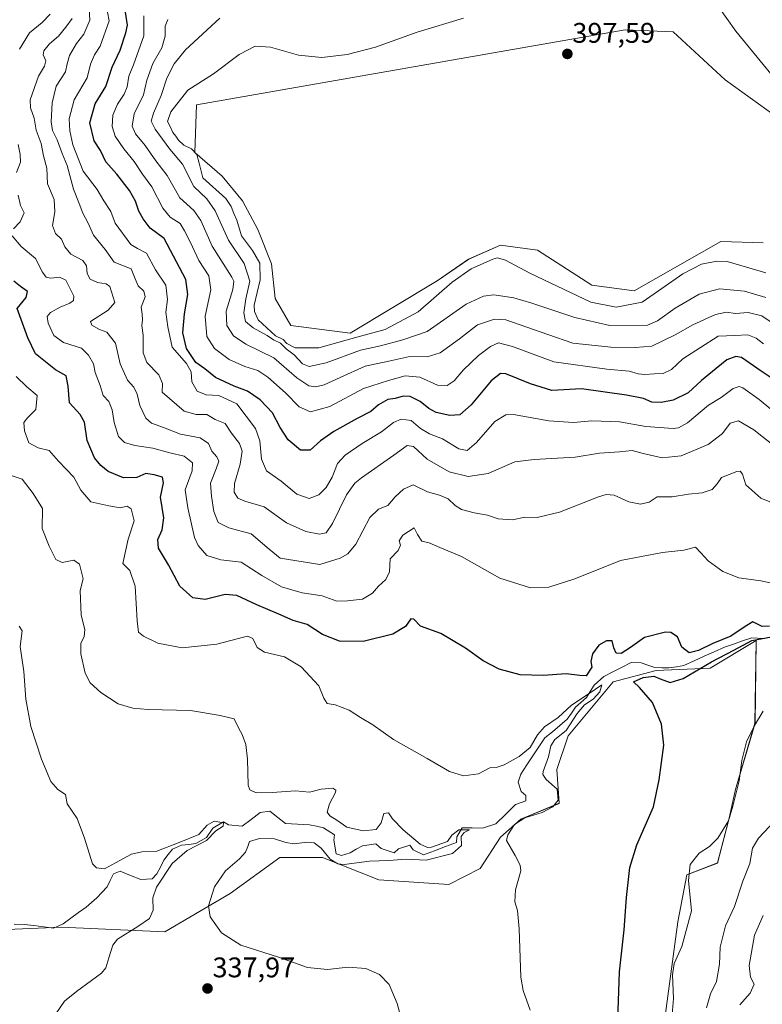
# Model space of a CAD drawing. Units: metres. Extents: x 611709 to 615184, y 4676117 to 4678485.
# Drawn here: x 613674 to 613936, y 4677376 to 4677723 of the extents above; entities that cross this region are included whole.
import ezdxf
from ezdxf.enums import TextEntityAlignment as Align

# ---------------------------------------------------------------- set-up
doc = ezdxf.new("R2010")
doc.units = ezdxf.units.M
doc.header["$MEASUREMENT"] = 0
for name, color, linetype, lineweight in [('Carátula', 7, 'Continuous', 5), ('Corriente natural lineal', 142, 'Continuous', 13), ('Cultivos herbáceos CxS', 92, 'Continuous', 0), ('Curva de nivel maestra', 36, 'Continuous', 30), ('Curva de nivel normal', 36, 'Continuous', 0), ('Punto de cota en terreno', 7, 'Continuous', 0), ('Rótulo de punto de cota en terreno', 19, 'Continuous', 0), ('Suelo desnudo CxS', 43, 'Continuous', 0)]:
    doc.layers.add(name, color=color, linetype=linetype, lineweight=lineweight)
doc.styles.add('Arial', font='txt', dxfattribs={"height": 0.2})

# ---------------------------------------------------------------- blocks, each defined once
blk = doc.blocks.new('*U150')
at = {"layer": 'Cultivos herbáceos CxS', "color": 92, "linetype": 'Continuous', "lineweight": 0}
blk.add_polyline3d([(613669.2913, 4677401.9493, 332.2642), (613688.3741, 4677402.7443, 333.2034), (613724.9493, 4677401.1537, 337.1788), (613748.0079, 4677414.6705, 341.7642), (613765.5005, 4677427.3921, 341.5947), (613780.6079, 4677427.3919, 340.7024), (613800.4855, 4677419.4407, 342.3853), (613825.1343, 4677417.8501, 343.3738), (613836.2657, 4677423.4157, 344.1768), (613843.4221, 4677434.5473, 344.8469), (613850.5781, 4677440.9081, 345.6694), (613864.0951, 4677446.4739, 345.738), (613863.3003, 4677458.4005, 345.8346), (613867.2761, 4677470.3273, 347.4483), (613883.1787, 4677489.4097, 349.1984), (613898.2857, 4677493.3855, 349.4843), (613917.3687, 4677494.1801, 352.1419), (613933.5781, 4677503.9293, 352.2962), (613933.1947, 4677474.7809, 355.7001), (613926.2925, 4677451.3851, 355.6018), (613923.9495, 4677440.7549, 356.1956), (613919.9231, 4677425.4133, 357.5846), (613909.1883, 4677421.1943, 355.6763), (613905.9507, 4677404.6535, 354.7313), (613899.1831, 4677353.8821, 355.1994)], dxfattribs=at)
blk = doc.blocks.new('*U153')
at = {"layer": 'Suelo desnudo CxS', "color": 43, "linetype": 'Continuous', "lineweight": 0}
for points in [[(613899.1831, 4677353.8821, 355.1994), (613905.9507, 4677404.6535, 354.7313), (613909.1883, 4677421.1943, 355.6763), (613919.9231, 4677425.4133, 357.5846), (613923.9495, 4677440.7549, 356.1956), (613926.2925, 4677451.3851, 355.6018), (613933.1947, 4677474.7809, 355.7001), (613933.5781, 4677503.9293, 352.2962), (613917.3687, 4677494.1801, 352.1419), (613898.2857, 4677493.3855, 349.4843), (613883.1787, 4677489.4097, 349.1984), (613867.2761, 4677470.3273, 347.4483), (613863.3003, 4677458.4005, 345.8346), (613864.0951, 4677446.4739, 345.738), (613850.5781, 4677440.9081, 345.6694), (613843.4221, 4677434.5473, 344.8469), (613836.2657, 4677423.4157, 344.1768), (613825.1343, 4677417.8501, 343.3738), (613800.4855, 4677419.4407, 342.3853), (613780.6079, 4677427.3919, 340.7024), (613765.5005, 4677427.3921, 341.5947), (613748.0079, 4677414.6705, 341.7642), (613724.9493, 4677401.1537, 337.1788), (613688.3741, 4677402.7443, 333.2034), (613669.2913, 4677401.9493, 332.2642)], [(613940.3569, 4677689.2123, 396.6374), (613922.6759, 4677701.8463, 397.1413), (613904.3621, 4677718.7637, 397.3004), (613887.3763, 4677719.5275, 397.4302), (613845.5865, 4677712.2413, 397.2838), (613736.1481, 4677693.0555, 396.9948), (613735.5517, 4677676.1907, 395.4755), (613745.1463, 4677667.8377, 397.0908), (613752.3963, 4677659.2037, 397.4035), (613757.8125, 4677649.0481, 397.4056), (613762.5515, 4677636.8617, 397.2376), (613763.9053, 4677624.6751, 397.3448), (613769.4125, 4677615.1337, 397.1762), (613790.3093, 4677612.4883, 393.2637), (613821.0475, 4677630.9329, 395.04), (613832.1665, 4677638.6027, 395.0313), (613843.3975, 4677643.5577, 396.0323), (613856.4197, 4677641.7805, 396.9882), (613875.6153, 4677629.4131, 396.8936), (613890.5099, 4677627.3817, 395.9626), (613921.1141, 4677644.7387, 395.9348), (613936.0661, 4677644.3547, 396.7051)]]:
    blk.add_polyline3d(points, dxfattribs=at)
blk = doc.blocks.new('*U169')
at = {"layer": 'Curva de nivel normal', "color": 36, "linetype": 'Continuous', "lineweight": 0}
for points in [[(613692.27, 4677723.5, 360), (613690.09, 4677720.5, 360), (613687.43, 4677717.32, 360), (613684.3, 4677714.54, 360), (613682.33, 4677712.13, 360), (613682.08, 4677710.65, 360), (613682.97, 4677708.6, 360), (613682.56, 4677706.7, 360), (613680.36, 4677703.13, 360), (613677.5, 4677694.78, 360), (613677.57, 4677692.03, 360), (613678.9, 4677688.38, 360), (613679.62, 4677684.14, 360), (613681.37, 4677679.35, 360), (613682.22, 4677675.07, 360), (613683.38, 4677670.72, 360), (613683.62, 4677665.15, 360), (613685.9, 4677659.58, 360), (613686.2, 4677655.26, 360), (613685.34, 4677650.48, 360), (613686.44, 4677647.58, 360), (613688.52, 4677645.66, 360), (613689.72, 4677642.86, 360), (613691.83, 4677640.3, 360), (613695.99, 4677638.14, 360), (613697.34, 4677636.26, 360), (613697.58, 4677633.46, 360), (613698.61, 4677631.53, 360), (613701.16, 4677630.31, 360), (613704.3, 4677629.85, 360), (613705.53, 4677628.96, 360), (613707.34, 4677623.3, 360), (613705.03, 4677620.61, 360), (613698.76, 4677616.6, 360), (613699.26, 4677615.24, 360), (613701.88, 4677613.79, 360), (613704.56, 4677612.85, 360), (613707.55, 4677608.91, 360), (613709.21, 4677601.6, 360), (613711.75, 4677595.89, 360), (613714.03, 4677593.32, 360), (613715.26, 4677590.89, 360), (613716.14, 4677586.94, 360), (613718.26, 4677582.47, 360), (613720.21, 4677580.7, 360), (613724.47, 4677579.17, 360), (613730.5, 4677576.8, 360), (613737.46, 4677575.49, 360), (613740.32, 4677573.48, 360), (613741.6, 4677570.76, 360), (613743.34, 4677568.84, 360), (613744.02, 4677567.25, 360), (613743.12, 4677564.56, 360), (613741.03, 4677559.52, 360), (613741.41, 4677554.86, 360), (613742.22, 4677549.52, 360), (613743.76, 4677545.59, 360), (613747.55, 4677543.71, 360), (613755.48, 4677541.63, 360), (613761.84, 4677536.24, 360), (613765.72, 4677533.07, 360), (613779.6, 4677530.76, 360), (613786.82, 4677533.06, 360), (613789.5, 4677534.56, 360), (613792.32, 4677538, 360), (613797.31, 4677547.34, 360), (613800.34, 4677550.31, 360), (613803.69, 4677551.62, 360), (613806.21, 4677554.72, 360), (613809.13, 4677557.32, 360), (613812.55, 4677558.95, 360), (613817.69, 4677556.47, 360), (613821.87, 4677555.3, 360), (613824.98, 4677553.96, 360), (613827.35, 4677551.56, 360), (613829.69, 4677550.22, 360), (613834.09, 4677548.97, 360), (613838.86, 4677548.22, 360), (613842.56, 4677546.92, 360), (613847.69, 4677546.55, 360), (613852.02, 4677547.5, 360), (613856.35, 4677547.4, 360), (613864.16, 4677549.3, 360), (613878.01, 4677554.68, 360), (613880.64, 4677555.54, 360), (613883.45, 4677555.29, 360), (613888.71, 4677552.89, 360), (613892.74, 4677552.12, 360), (613895.81, 4677552.84, 360), (613898.68, 4677554.71, 360), (613904.01, 4677554.66, 360), (613909.79, 4677555.56, 360), (613914.52, 4677556.07, 360), (613918.09, 4677557.3, 360), (613919.87, 4677559.23, 360), (613921.38, 4677561.53, 360), (613926.84, 4677563.65, 360), (613927.98, 4677563.73, 360), (613928.84, 4677562.71, 360), (613929.96, 4677558.94, 360), (613935.3, 4677554.21, 360), (613946.09, 4677549.87, 360)], [(613940.32, 4677440.42, 360), (613934.42, 4677434.23, 360), (613932.28, 4677430.6, 360), (613931.32, 4677425.18, 360), (613928.86, 4677419.02, 360), (613925.98, 4677410.08, 360), (613922.77, 4677403.18, 360), (613920.95, 4677395.75, 360), (613920.62, 4677389.72, 360), (613919.6, 4677383.58, 360), (613917.53, 4677379.19, 360), (613916.08, 4677374.23, 360)]]:
    blk.add_polyline3d(points, dxfattribs=at)
blk = doc.blocks.new('*U171')
at = {"layer": 'Curva de nivel normal', "color": 36, "linetype": 'Continuous', "lineweight": 0}
for points in [[(613684.53, 4677724.99, 355), (613681.7, 4677722.11, 355), (613677.17, 4677718.48, 355), (613673.67, 4677712.64, 355)], [(613673.18, 4677679.06, 355), (613673.95, 4677675.48, 355), (613674.01, 4677672.84, 355), (613672.61, 4677669.14, 355)], [(613673.23, 4677661.18, 355), (613674.1, 4677657.51, 355), (613675.38, 4677654.91, 355), (613673.92, 4677651.78, 355), (613671.57, 4677649.25, 355)], [(613671.12, 4677646.81, 355), (613674.27, 4677643.02, 355), (613679.3, 4677638.79, 355), (613681.78, 4677634.01, 355), (613683.08, 4677632.24, 355), (613684.79, 4677631.81, 355), (613687.82, 4677632.16, 355), (613690.08, 4677631.11, 355), (613691.4, 4677628.32, 355), (613692.89, 4677625.5, 355), (613692.76, 4677624, 355), (613691.5, 4677623.02, 355), (613688.04, 4677621.67, 355), (613684.6, 4677619.78, 355), (613683.5, 4677618.38, 355), (613683.86, 4677616, 355), (613685.86, 4677611.67, 355), (613689.18, 4677609.15, 355), (613695.62, 4677607.12, 355), (613698.01, 4677604.67, 355), (613699.76, 4677601.58, 355), (613700.38, 4677598.53, 355), (613702.1, 4677593.92, 355), (613703.22, 4677590.38, 355), (613705.2, 4677588.36, 355), (613706.42, 4677585.43, 355), (613707.12, 4677580.94, 355), (613708.66, 4677575.95, 355), (613710.77, 4677573.83, 355), (613714.34, 4677572.83, 355), (613720.71, 4677571.87, 355), (613726.7, 4677570.19, 355), (613731.81, 4677568.97, 355), (613734.7, 4677566.64, 355), (613734.6, 4677563.9, 355), (613732.18, 4677557.12, 355), (613733.08, 4677550.77, 355), (613735.42, 4677540.35, 355), (613736.71, 4677537.53, 355), (613739.76, 4677533.93, 355), (613744.68, 4677532.38, 355), (613751.91, 4677531.66, 355), (613759.2, 4677526.86, 355), (613766.14, 4677522.85, 355), (613773.42, 4677520.8, 355), (613780.5, 4677519.68, 355), (613785.65, 4677517.87, 355), (613789.44, 4677517.95, 355), (613794.69, 4677518.56, 355), (613798.24, 4677520.67, 355), (613800.34, 4677523.19, 355), (613802.99, 4677525.46, 355), (613804.23, 4677528.18, 355), (613804.52, 4677532.73, 355), (613807.35, 4677535.76, 355), (613808.15, 4677537.56, 355), (613807.64, 4677539.16, 355), (613808.9, 4677541.14, 355), (613812.96, 4677543.74, 355), (613814.17, 4677541.36, 355), (613815.6, 4677539.04, 355), (613818.18, 4677538.43, 355), (613822.05, 4677536.8, 355), (613829.61, 4677533.59, 355), (613843.17, 4677525.93, 355), (613853.94, 4677522.56, 355), (613860.5, 4677522.76, 355), (613869.68, 4677525.68, 355), (613885.7, 4677532.2, 355), (613900.51, 4677535.04, 355), (613908.04, 4677535.89, 355), (613912.16, 4677536.93, 355), (613914.12, 4677534.89, 355), (613916.68, 4677532.08, 355), (613921.8, 4677528.26, 355), (613927.51, 4677526.1, 355), (613935.24, 4677524.98, 355), (613940.14, 4677523.94, 355)], [(613936.04, 4677479.03, 355), (613933.07, 4677473.98, 355), (613930.21, 4677468.15, 355), (613928.58, 4677461.61, 355), (613927.61, 4677454.4, 355), (613925.36, 4677445.43, 355), (613923.79, 4677440.34, 355), (613920.04, 4677434.2, 355), (613917.17, 4677431.2, 355), (613913.46, 4677428.84, 355), (613910.3, 4677424.93, 355), (613909.68, 4677419.18, 355), (613910.74, 4677408.53, 355), (613907.36, 4677395.88, 355), (613904.67, 4677389.91, 355), (613904.05, 4677385.93, 355), (613904.46, 4677377.54, 355), (613903.73, 4677369.06, 355)]]:
    blk.add_polyline3d(points, dxfattribs=at)
blk = doc.blocks.new('*U176')
at = {"layer": 'Curva de nivel normal', "color": 36, "linetype": 'Continuous', "lineweight": 0}
blk.add_polyline3d([(613672.48, 4677597.09, 345), (613676.27, 4677593.5, 345), (613679.96, 4677590.45, 345), (613679.51, 4677585.44, 345), (613676.55, 4677582.58, 345), (613675.27, 4677580.91, 345), (613675.43, 4677577.95, 345), (613677.04, 4677573.78, 345), (613680.26, 4677571.91, 345), (613684.17, 4677571.06, 345), (613687.4, 4677567.22, 345), (613692.89, 4677561.56, 345), (613695.28, 4677557.02, 345), (613698.84, 4677552.93, 345), (613705.24, 4677551.43, 345), (613709.22, 4677550.84, 345), (613711.71, 4677551.42, 345), (613713.06, 4677550.45, 345), (613714.18, 4677546.14, 345), (613711.99, 4677539.72, 345), (613710.19, 4677531.19, 345), (613712.58, 4677528.69, 345), (613714.53, 4677523.19, 345), (613715.18, 4677510.86, 345), (613715.68, 4677506.84, 345), (613717.39, 4677505.5, 345), (613722.47, 4677503.02, 345), (613731.03, 4677501.42, 345), (613743.36, 4677502.69, 345), (613752.7, 4677505.18, 345), (613754.3, 4677505.46, 345), (613755.97, 4677504.7, 345), (613757.6, 4677501.46, 345), (613760.15, 4677499.86, 345), (613767.22, 4677498.19, 345), (613773.05, 4677494.64, 345), (613779.35, 4677487.93, 345), (613781.07, 4677483.56, 345), (613782.26, 4677481.75, 345), (613785.09, 4677481.3, 345), (613789.96, 4677479.38, 345), (613794.06, 4677476.82, 345), (613798.39, 4677474.15, 345), (613805.63, 4677469.06, 345), (613817.51, 4677462.35, 345), (613825.39, 4677457.7, 345), (613830.33, 4677456.22, 345), (613835.69, 4677456.91, 345), (613839.64, 4677458.99, 345), (613841.85, 4677459.15, 345), (613844.73, 4677460.02, 345), (613850.03, 4677463, 345), (613853.87, 4677466.23, 345), (613856.44, 4677470.62, 345), (613858.92, 4677473.43, 345), (613863.72, 4677476.8, 345), (613868.5, 4677481.16, 345), (613874.69, 4677485.3, 345), (613879.21, 4677488.25, 345), (613878.39, 4677485.85, 345), (613876.09, 4677483.26, 345), (613873, 4677481.2, 345), (613870.49, 4677478.2, 345), (613866.58, 4677472.14, 345), (613862.62, 4677468.98, 345), (613861.14, 4677466.81, 345), (613860.32, 4677462.83, 345), (613858.46, 4677457.73, 345), (613858.34, 4677456.61, 345), (613859.51, 4677454.9, 345), (613863.38, 4677451.45, 345), (613863.76, 4677447.6, 345), (613861.88, 4677445.2, 345), (613858.1, 4677443.2, 345), (613851.95, 4677441.32, 345), (613848.32, 4677439, 345), (613845.97, 4677435.4, 345), (613845.52, 4677433.37, 345), (613848.52, 4677428.11, 345), (613850.37, 4677424.68, 345), (613850.55, 4677422.68, 345), (613848.73, 4677415.92, 345), (613848.51, 4677411.68, 345), (613849.42, 4677408.61, 345), (613849.94, 4677402.13, 345), (613850.63, 4677385.16, 345), (613851.43, 4677380.36, 345), (613853.92, 4677373.44, 345)], dxfattribs=at)
blk = doc.blocks.new('*U177')
at = {"layer": 'Curva de nivel normal', "color": 36, "linetype": 'Continuous', "lineweight": 0}
blk.add_polyline3d([(613686.52, 4677372.12, 335), (613689.62, 4677376.66, 335), (613693.78, 4677380.1, 335), (613702.57, 4677386.52, 335), (613704.1, 4677388.36, 335), (613705.16, 4677391.88, 335), (613706.68, 4677396.37, 335), (613708.24, 4677398.54, 335), (613715.42, 4677402.98, 335), (613719.6, 4677405.78, 335), (613720.84, 4677408.79, 335), (613720.72, 4677413.07, 335), (613722.06, 4677416.86, 335), (613727.52, 4677425.27, 335), (613732.81, 4677429.88, 335), (613739.63, 4677433.31, 335), (613743.01, 4677436.75, 335), (613745.58, 4677438.47, 335), (613745.68, 4677439.63, 335), (613742.42, 4677440.2, 335), (613739.92, 4677438.76, 335), (613737, 4677435.45, 335), (613729.97, 4677432.6, 335), (613722.17, 4677429.63, 335), (613716.83, 4677429.33, 335), (613713.2, 4677428.56, 335), (613707.52, 4677425.49, 335), (613703.66, 4677423.38, 335), (613700.81, 4677423.72, 335), (613699.46, 4677425.16, 335), (613696.66, 4677434.2, 335), (613694.07, 4677441.1, 335), (613690.55, 4677446.28, 335), (613689.95, 4677449.63, 335), (613687.24, 4677451.33, 335), (613684.78, 4677454.2, 335), (613681.43, 4677462.07, 335), (613677.72, 4677473.63, 335), (613675.98, 4677483.22, 335), (613675.18, 4677493.01, 335), (613673.88, 4677501.79, 335), (613674.6, 4677507.42, 335), (613673.55, 4677509.03, 335)], dxfattribs=at)
blk = doc.blocks.new('*U179')
at = {"layer": 'Curva de nivel normal', "color": 36, "linetype": 'Continuous', "lineweight": 0}
blk.add_polyline3d([(613809.28, 4677367.14, 340), (613806.92, 4677375.76, 340), (613804.12, 4677382.55, 340), (613800.74, 4677386.1, 340), (613795.86, 4677388.14, 340), (613789.69, 4677388.68, 340), (613782.36, 4677387.79, 340), (613775.36, 4677388.55, 340), (613765.03, 4677392.14, 340), (613751.84, 4677396.46, 340), (613744.99, 4677400.71, 340), (613740.97, 4677406.36, 340), (613740.39, 4677410.24, 340), (613742.5, 4677416.94, 340), (613746.4, 4677422.64, 340), (613751.29, 4677426.88, 340), (613753.48, 4677429.22, 340), (613754.26, 4677431.2, 340), (613754.79, 4677433.04, 340), (613758.37, 4677434.02, 340), (613763.7, 4677433.98, 340), (613767.7, 4677432.59, 340), (613770.66, 4677432.19, 340), (613775.12, 4677432.75, 340), (613777.68, 4677432.52, 340), (613780.17, 4677430.68, 340), (613783.26, 4677426.77, 340), (613786.06, 4677425.12, 340), (613788.19, 4677424.92, 340), (613797.18, 4677426.03, 340), (613804.02, 4677426.32, 340), (613810.06, 4677426.8, 340), (613817.2, 4677426.37, 340), (613826.42, 4677428.81, 340), (613829.64, 4677431.59, 340), (613829.49, 4677434.73, 340), (613830.58, 4677436.22, 340), (613832.47, 4677437.1, 340), (613828.7, 4677437.09, 340), (613826.28, 4677435.25, 340), (613824.67, 4677433.05, 340), (613819.02, 4677431, 340), (613817.61, 4677430.87, 340), (613815.08, 4677432.11, 340), (613809.09, 4677437.12, 340), (613805.34, 4677440.98, 340), (613803.83, 4677443.1, 340), (613802.26, 4677442.84, 340), (613801.33, 4677439.56, 340), (613799.48, 4677437.25, 340), (613794.97, 4677436.77, 340), (613789.17, 4677438.02, 340), (613785.68, 4677440.52, 340), (613783.19, 4677442.04, 340), (613782.22, 4677443.4, 340), (613783.08, 4677446.25, 340), (613785.16, 4677450.34, 340), (613785.3, 4677451.17, 340), (613784.24, 4677451.84, 340), (613780.17, 4677451.5, 340), (613776.03, 4677450.44, 340), (613771.03, 4677450.87, 340), (613762.84, 4677450.27, 340), (613757.22, 4677450.2, 340), (613754.98, 4677451.21, 340), (613754.36, 4677452.86, 340), (613754.14, 4677462.02, 340), (613753.57, 4677467.25, 340), (613752.28, 4677470.72, 340), (613751.13, 4677472.94, 340), (613749.49, 4677476.32, 340), (613744.49, 4677477.42, 340), (613734.03, 4677479.2, 340), (613719.12, 4677479.56, 340), (613713.64, 4677480.08, 340), (613708.54, 4677481.55, 340), (613702.38, 4677485.56, 340), (613698.61, 4677489.03, 340), (613696.87, 4677492.39, 340), (613695.38, 4677499.21, 340), (613695.38, 4677503.04, 340), (613696.54, 4677505.2, 340), (613696.78, 4677507.86, 340), (613695.44, 4677512.86, 340), (613695.13, 4677521.57, 340), (613696.15, 4677525.73, 340), (613694.88, 4677530.9, 340), (613692.84, 4677532.33, 340), (613688.72, 4677531.53, 340), (613686.46, 4677532.54, 340), (613684.18, 4677537.28, 340), (613681.65, 4677543.52, 340), (613681.83, 4677550.56, 340), (613678.49, 4677555.8, 340), (613674.67, 4677560.92, 340), (613670.4, 4677562.32, 340)], dxfattribs=at)
blk = doc.blocks.new('*U182')
at = {"layer": 'Curva de nivel maestra', "color": 36, "linetype": 'Continuous', "lineweight": 30}
for points in [[(613884.71, 4677366.69, 350), (613885.42, 4677387.04, 350), (613887, 4677401.87, 350), (613887.82, 4677413.19, 350), (613888.98, 4677423.87, 350), (613891.52, 4677431.77, 350), (613897.36, 4677445.26, 350), (613899.39, 4677454.81, 350), (613901.04, 4677467.06, 350), (613900.25, 4677474.44, 350), (613897.01, 4677482.03, 350), (613892.41, 4677487.4, 350), (613890.34, 4677489.36, 350), (613893.78, 4677490.94, 350), (613897.54, 4677491.37, 350), (613899.79, 4677490.39, 350), (613903.31, 4677489.16, 350), (613907.84, 4677490.59, 350), (613917.79, 4677496.43, 350), (613925.7, 4677500.59, 350), (613932.02, 4677504, 350), (613938.98, 4677505.19, 350)], [(613938.34, 4677509, 350), (613935.68, 4677508.94, 350), (613932.39, 4677510.5, 350), (613929.68, 4677508.88, 350), (613924.63, 4677505.51, 350), (613918.3, 4677502.94, 350), (613913.26, 4677500.42, 350), (613909.99, 4677499.63, 350), (613907.42, 4677501.59, 350), (613905.86, 4677505.22, 350), (613903.55, 4677506.77, 350), (613901.66, 4677506.95, 350), (613894.2, 4677504.96, 350), (613889.29, 4677501.48, 350), (613886.01, 4677499.34, 350), (613884.16, 4677499.46, 350), (613883.34, 4677501.38, 350), (613882.79, 4677503.78, 350), (613880.8, 4677503.89, 350), (613878.08, 4677502.29, 350), (613875.86, 4677499.27, 350), (613875.32, 4677496.53, 350), (613875.62, 4677494.57, 350), (613873.58, 4677491.44, 350), (613871.45, 4677491.58, 350), (613866.6, 4677492.19, 350), (613858.4, 4677491.58, 350), (613850.37, 4677491.88, 350), (613842.96, 4677493.81, 350), (613837.23, 4677496.74, 350), (613831.1, 4677501.28, 350), (613822.38, 4677506.48, 350), (613815.16, 4677509.01, 350), (613812.86, 4677511.45, 350), (613811.81, 4677511.57, 350), (613809.88, 4677508.9, 350), (613805.45, 4677506.2, 350), (613794.9, 4677503.65, 350), (613786.55, 4677503.7, 350), (613780.58, 4677506.09, 350), (613775.15, 4677509.57, 350), (613770.2, 4677511.03, 350), (613765.24, 4677513.26, 350), (613757.4, 4677516.54, 350), (613750.36, 4677519.85, 350), (613746.28, 4677520.23, 350), (613739.17, 4677518.47, 350), (613734.89, 4677519.02, 350), (613730.3, 4677523.12, 350), (613726.26, 4677530.7, 350), (613722.74, 4677536.55, 350), (613722.49, 4677539.62, 350), (613724.08, 4677543.06, 350), (613724.56, 4677547.23, 350), (613723.48, 4677554.52, 350), (613724.51, 4677559.55, 350), (613724.11, 4677561.6, 350), (613721.24, 4677562.4, 350), (613718.26, 4677562.88, 350), (613715.13, 4677561.46, 350), (613710.4, 4677561.35, 350), (613705.03, 4677563.66, 350), (613702.38, 4677565.75, 350), (613700.21, 4677568.48, 350), (613697.55, 4677574.57, 350), (613696.65, 4677581.04, 350), (613695.13, 4677583.67, 350), (613691.29, 4677587.79, 350), (613690.88, 4677593.69, 350), (613690.21, 4677597.35, 350), (613686.38, 4677599.54, 350), (613679.31, 4677605.14, 350), (613676.59, 4677610.75, 350), (613672.83, 4677621.18, 350), (613676.07, 4677625.01, 350), (613676.52, 4677627.12, 350), (613674, 4677628.96, 350), (613671.64, 4677630.78, 350)]]:
    blk.add_polyline3d(points, dxfattribs=at)
blk = doc.blocks.new('5PATER')
at = {"layer": 'Carátula', "linetype": 'Continuous', "lineweight": 5}
h = blk.add_hatch(color=250, dxfattribs=at)
edge = h.paths.add_edge_path()
edge.add_ellipse((0, 0.01), major_axis=(-1.33, -1.34), ratio=0.999422, start_angle=0, end_angle=360)

msp = doc.modelspace()

# ---------------------------------------------------------------- linework, layer by layer
at = {"layer": 'Corriente natural lineal', "color": 142, "linetype": 'Continuous', "lineweight": 13}
msp.add_polyline3d([(613936.11, 4677504.61, 350.14), (613932.04, 4677504.89, 350.61), (613928.83, 4677503.8, 349.79), (613925.63, 4677502.71, 349.04), (613922.42, 4677501.62, 349.64), (613918.84, 4677500, 349.16), (613915.26, 4677498.37, 348.05), (613911.68, 4677496.75, 348.55), (613908.1, 4677495.12, 347.83), (613905.48, 4677494.7, 347.48), (613902.85, 4677494.27, 347.53), (613900.35, 4677494.33, 347.48), (613897.85, 4677494.38, 347.26), (613895.42, 4677495.22, 347.07), (613892.99, 4677496.06, 346.85), (613889.52, 4677496.16, 347.11), (613886.29, 4677494.54, 346.61), (613883.07, 4677492.91, 345.95), (613879.84, 4677491.29, 346.47), (613876.45, 4677488.13, 345.75), (613875.09, 4677485.96, 345.7), (613873.72, 4677483.78, 344.67), (613871.78, 4677482.1, 344.6), (613869.84, 4677480.41, 345.09), (613868.4, 4677478.29, 344.47), (613866.95, 4677476.17, 344.05), (613864.33, 4677473.97, 343.85), (613861.72, 4677471.76, 343.9), (613859.1, 4677469.56, 344.24), (613856.97, 4677466.38, 343.51), (613854.85, 4677463.19, 343.09), (613852.72, 4677460.01, 343.27), (613850.59, 4677456.82, 342.57), (613849.61, 4677453.91, 342.42), (613850.64, 4677450.68, 341.76), (613852.36, 4677449.25, 341.43), (613852.31, 4677447.33, 341.46), (613848.7, 4677446.04, 341.78), (613845.25, 4677442.67, 341.62), (613841.79, 4677439.29, 340.6), (613837.06, 4677437.76, 340.55), (613833.46, 4677437.78, 340.15), (613829.86, 4677437.8, 340.42), (613828.02, 4677434.65, 340.21), (613827.93, 4677432.65, 339.96), (613824.03, 4677431.18, 340.16), (613820.12, 4677429.71, 339.73), (613816.22, 4677428.24, 339.15), (613812.59, 4677430.1, 339.03), (613811.45, 4677431.68, 338.81), (613807.42, 4677430.45, 338.32), (613805.89, 4677429.05, 338.23), (613801.29, 4677430.56, 338.28), (613799.41, 4677432.16, 337.86), (613794.7, 4677431.49, 338.01), (613792.53, 4677430.24, 337.83), (613790.36, 4677428.99, 337.27), (613787.35, 4677428.05, 337.32), (613785.45, 4677428.64, 337.75), (613784.56, 4677433.46, 337.3), (613784.88, 4677435.32, 337.56), (613781, 4677437.88, 336.63), (613778.48, 4677438.4, 336.3), (613775.96, 4677438.92, 336.19), (613771.77, 4677439.12, 336.33), (613767.57, 4677439.32, 336.25), (613764.79, 4677441.52, 336.36), (613762.01, 4677443.72, 335.99), (613758.58, 4677443.18, 335.56), (613755.4, 4677440.81, 335.84), (613752.21, 4677438.44, 335.13), (613747.48, 4677438.94, 334.76), (613745.63, 4677439.9, 335.06), (613741.95, 4677437.7, 334.5), (613739.67, 4677434.4, 334.83), (613735.93, 4677432.26, 334.64), (613733.42, 4677431.98, 334.77), (613730.9, 4677431.7, 334.92), (613727.72, 4677430.35, 334.95), (613726.18, 4677428.37, 333.86), (613724.63, 4677426.38, 334.25), (613723.42, 4677423.99, 334.3), (613722.2, 4677421.59, 334.21), (613720.5, 4677419.77, 333.74), (613716.49, 4677419.55, 333.13), (613712.85, 4677421.04, 333.49), (613709.21, 4677422.52, 333.31), (613706.84, 4677421.57, 333.29), (613705.71, 4677419.26, 333.07), (613704.58, 4677416.94, 332.95), (613702.79, 4677415.01, 332.61), (613701, 4677413.08, 332.3), (613697.2, 4677409.85, 332.31), (613694.49, 4677407.89, 332.26), (613691.79, 4677405.93, 332.23), (613689.08, 4677403.97, 331.78), (613685.68, 4677402.4, 331.84), (613682.24, 4677402.85, 331.45), (613678.81, 4677403.3, 331.23), (613675.37, 4677403.75, 331.17), (613671.84, 4677403.79, 331.11)], dxfattribs=at)
at = {"layer": 'Cultivos herbáceos CxS', "color": 92, "linetype": 'Continuous', "lineweight": 0}
for points in [[(613936.07, 4677644.35, 396.71), (613921.11, 4677644.74, 395.93), (613890.51, 4677627.38, 395.96), (613875.62, 4677629.41, 396.89), (613856.42, 4677641.78, 396.99), (613843.4, 4677643.56, 396.03), (613832.17, 4677638.6, 395.03), (613821.05, 4677630.93, 395.04), (613790.31, 4677612.49, 393.26), (613769.41, 4677615.13, 397.18), (613763.91, 4677624.68, 397.34), (613762.55, 4677636.86, 397.24), (613757.81, 4677649.05, 397.41), (613752.4, 4677659.2, 397.4), (613745.15, 4677667.84, 397.09), (613735.55, 4677676.19, 395.48), (613736.15, 4677693.06, 396.99), (613845.59, 4677712.24, 397.28), (613887.38, 4677719.53, 397.43), (613904.36, 4677718.76, 397.3), (613922.68, 4677701.85, 397.14), (613940.36, 4677689.21, 396.64)], [(613940.36, 4677689.21, 396.64), (613922.68, 4677701.85, 397.14), (613904.36, 4677718.76, 397.3), (613887.38, 4677719.53, 397.43), (613845.59, 4677712.24, 397.28), (613736.15, 4677693.06, 396.99), (613735.55, 4677676.19, 395.48), (613745.15, 4677667.84, 397.09), (613752.4, 4677659.2, 397.4), (613757.81, 4677649.05, 397.41), (613762.55, 4677636.86, 397.24), (613763.91, 4677624.68, 397.34), (613769.41, 4677615.13, 397.18), (613790.31, 4677612.49, 393.26), (613821.05, 4677630.93, 395.04), (613832.17, 4677638.6, 395.03), (613843.4, 4677643.56, 396.03), (613856.42, 4677641.78, 396.99), (613875.62, 4677629.41, 396.89), (613890.51, 4677627.38, 395.96), (613921.11, 4677644.74, 395.93), (613936.07, 4677644.35, 396.71)], [(613669.29, 4677401.95, 332.26), (613688.37, 4677402.74, 333.2), (613724.95, 4677401.15, 337.18), (613748.01, 4677414.67, 341.76), (613765.5, 4677427.39, 341.59), (613780.61, 4677427.39, 340.7), (613800.49, 4677419.44, 342.39), (613825.13, 4677417.85, 343.37), (613836.27, 4677423.42, 344.18), (613843.42, 4677434.55, 344.85), (613850.58, 4677440.91, 345.67), (613864.1, 4677446.47, 345.74), (613863.3, 4677458.4, 345.83), (613867.28, 4677470.33, 347.45), (613883.18, 4677489.41, 349.2), (613898.29, 4677493.39, 349.48), (613917.37, 4677494.18, 352.14), (613933.58, 4677503.93, 352.3), (613933.19, 4677474.78, 355.7), (613926.29, 4677451.39, 355.6), (613923.95, 4677440.75, 356.2), (613919.92, 4677425.41, 357.58), (613909.19, 4677421.19, 355.68), (613905.95, 4677404.65, 354.73), (613899.18, 4677353.88, 355.2)]]:
    msp.add_polyline3d(points, dxfattribs=at)
at = {"layer": 'Curva de nivel maestra', "color": 36, "linetype": 'Continuous', "lineweight": 30}
msp.add_polyline3d([(613941.32, 4677595, 375), (613935.34, 4677599.08, 375), (613928.4, 4677603.86, 375), (613926.42, 4677604.17, 375), (613923.24, 4677603.04, 375), (613919.48, 4677599.98, 375), (613914.32, 4677595.76, 375), (613909.56, 4677591.39, 375), (613904.32, 4677588.75, 375), (613900.12, 4677587.91, 375), (613896.85, 4677588.13, 375), (613893.91, 4677589.42, 375), (613887.85, 4677590.53, 375), (613872.02, 4677592.84, 375), (613861.54, 4677592.24, 375), (613854, 4677594.52, 375), (613845.34, 4677598.06, 375), (613843.41, 4677598.17, 375), (613840.1, 4677595.62, 375), (613833.06, 4677587.18, 375), (613829.08, 4677583.59, 375), (613825.54, 4677583.37, 375), (613820.73, 4677584.47, 375), (613818.06, 4677585.79, 375), (613815.11, 4677588.28, 375), (613811.56, 4677590.07, 375), (613809.06, 4677590.23, 375), (613806.23, 4677589.42, 375), (613803.69, 4677588.98, 375), (613800.35, 4677587.18, 375), (613797.66, 4677584.76, 375), (613792.84, 4677582.32, 375), (613784.64, 4677577.74, 375), (613779.94, 4677574.38, 375), (613776.22, 4677571.16, 375), (613772.8, 4677571.14, 375), (613768.49, 4677574.82, 375), (613765.64, 4677579.1, 375), (613762.92, 4677584.32, 375), (613758.61, 4677588.94, 375), (613754.14, 4677592.01, 375), (613749.43, 4677593.73, 375), (613742.9, 4677596.81, 375), (613739.1, 4677599.86, 375), (613735.89, 4677602.04, 375), (613732.58, 4677607.07, 375), (613731.37, 4677612.58, 375), (613731.9, 4677619.26, 375), (613733.08, 4677626.13, 375), (613732.37, 4677631.42, 375), (613724.71, 4677645.85, 375), (613719.85, 4677649.51, 375), (613717.35, 4677652.85, 375), (613715.77, 4677655.51, 375), (613714.58, 4677659.02, 375), (613712.46, 4677662.83, 375), (613708.06, 4677668.54, 375), (613704.21, 4677672.97, 375), (613702.22, 4677676.86, 375), (613700.03, 4677680.37, 375), (613698.46, 4677686.74, 375), (613700.43, 4677693.37, 375), (613704.19, 4677699.54, 375), (613706.39, 4677706.29, 375), (613709.22, 4677712.36, 375), (613711.2, 4677718.42, 375), (613711.8, 4677721.18, 375), (613711.14, 4677725.76, 375)], dxfattribs=at)
at = {"layer": 'Curva de nivel normal', "color": 36, "linetype": 'Continuous', "lineweight": 0}
for points in [[(613948.47, 4677692.16, 395), (613926.43, 4677719.08, 395), (613916.88, 4677732.57, 395)], [(613698.3, 4677726.81, 365), (613698.49, 4677722.88, 365), (613696.4, 4677718.04, 365), (613693.81, 4677714.7, 365), (613691.32, 4677710.47, 365), (613690.54, 4677707.54, 365), (613689.93, 4677704.64, 365), (613686.68, 4677699.65, 365), (613685.2, 4677693.74, 365), (613684.86, 4677687, 365), (613685.34, 4677683.98, 365), (613686.98, 4677680.68, 365), (613688.74, 4677675.85, 365), (613690.54, 4677671.65, 365), (613692.8, 4677663.22, 365), (613694.76, 4677658.24, 365), (613696.01, 4677654.82, 365), (613697.93, 4677651.27, 365), (613699.76, 4677647, 365), (613703.93, 4677641.94, 365), (613707.06, 4677637.54, 365), (613713.08, 4677635.18, 365), (613714.52, 4677631.61, 365), (613715.56, 4677629.18, 365), (613717.56, 4677627.27, 365), (613718.03, 4677625.21, 365), (613716.65, 4677621.62, 365), (613716.97, 4677619.18, 365), (613717.11, 4677617.18, 365), (613716.83, 4677615.12, 365), (613717.38, 4677611.78, 365), (613717.33, 4677605.48, 365), (613718.6, 4677602.13, 365), (613722.91, 4677597.71, 365), (613724.15, 4677594.63, 365), (613724.03, 4677591.59, 365), (613731.77, 4677584.96, 365), (613735.97, 4677583.75, 365), (613739.78, 4677583.69, 365), (613742.78, 4677582.02, 365), (613746.2, 4677580.6, 365), (613748.52, 4677577.19, 365), (613751.3, 4677573.52, 365), (613752.26, 4677570.81, 365), (613751.59, 4677566.18, 365), (613749.54, 4677559.32, 365), (613749.47, 4677556.29, 365), (613750.73, 4677554.2, 365), (613753.15, 4677553.08, 365), (613760.03, 4677551.18, 365), (613767.86, 4677545.53, 365), (613774.7, 4677542.43, 365), (613779.55, 4677541.49, 365), (613781.89, 4677542, 365), (613784.08, 4677545.31, 365), (613789.11, 4677555.35, 365), (613791.96, 4677559.47, 365), (613794.33, 4677561.41, 365), (613805.81, 4677569.33, 365), (613810.53, 4677572.8, 365), (613812.72, 4677572.43, 365), (613817.48, 4677567.98, 365), (613825.24, 4677563.48, 365), (613831.96, 4677561.87, 365), (613839.02, 4677562.86, 365), (613848.42, 4677566.97, 365), (613855.27, 4677567.83, 365), (613869.75, 4677568.72, 365), (613878.34, 4677570.1, 365), (613885.34, 4677570.58, 365), (613889.82, 4677571.02, 365), (613893.74, 4677569.96, 365), (613900.4, 4677568.44, 365), (613907.16, 4677569.16, 365), (613916.68, 4677573.17, 365), (613921.73, 4677577.04, 365), (613924.39, 4677580.63, 365), (613927.32, 4677581.44, 365), (613932.76, 4677578.3, 365), (613940.66, 4677572.12, 365)], [(613704.7, 4677725.79, 370), (613705.37, 4677722.68, 370), (613702.17, 4677713.74, 370), (613700.15, 4677710.66, 370), (613698.77, 4677707.42, 370), (613697.55, 4677702.58, 370), (613693, 4677694.84, 370), (613691.21, 4677688.11, 370), (613691.41, 4677683.88, 370), (613692.48, 4677678.95, 370), (613696.14, 4677669.63, 370), (613701.14, 4677663.11, 370), (613703.44, 4677659.2, 370), (613705.91, 4677655.37, 370), (613707.5, 4677651.3, 370), (613713.01, 4677643.74, 370), (613715.31, 4677642.27, 370), (613718.52, 4677640.68, 370), (613721.7, 4677634.85, 370), (613725.38, 4677629.34, 370), (613725.87, 4677624.27, 370), (613725.27, 4677619.88, 370), (613725.98, 4677614.65, 370), (613727.54, 4677607.48, 370), (613732.66, 4677601.69, 370), (613734.28, 4677598.81, 370), (613734.5, 4677595.24, 370), (613736.42, 4677591.92, 370), (613739.52, 4677590.68, 370), (613744.08, 4677590.4, 370), (613750.39, 4677587.55, 370), (613756.98, 4677578.82, 370), (613758.5, 4677574.43, 370), (613759.02, 4677567.97, 370), (613760.83, 4677563.89, 370), (613765.99, 4677560.25, 370), (613771.52, 4677555.66, 370), (613775.9, 4677554.07, 370), (613779.36, 4677555.36, 370), (613781.94, 4677557.95, 370), (613783.99, 4677561.63, 370), (613785.9, 4677566.48, 370), (613788.56, 4677569.42, 370), (613794.54, 4677573.46, 370), (613801.41, 4677577.63, 370), (613805.69, 4677580.88, 370), (613808.35, 4677582.03, 370), (613811.9, 4677581.62, 370), (613815.22, 4677578.84, 370), (613818.33, 4677576.89, 370), (613822.99, 4677575.09, 370), (613828.74, 4677571.58, 370), (613831.61, 4677570.99, 370), (613834.94, 4677573.83, 370), (613841.35, 4677581.28, 370), (613845.24, 4677583.66, 370), (613847.98, 4677583.7, 370), (613860.44, 4677581.52, 370), (613869.12, 4677580.96, 370), (613875.64, 4677581.53, 370), (613885.43, 4677581.13, 370), (613894.66, 4677579.45, 370), (613904.34, 4677578.84, 370), (613906.23, 4677578.99, 370), (613909.34, 4677580.78, 370), (613916.83, 4677587.06, 370), (613921.28, 4677589.78, 370), (613925.49, 4677592.85, 370), (613927.59, 4677593.57, 370), (613928.9, 4677593.09, 370), (613934.64, 4677588.98, 370), (613938.77, 4677585.58, 370)], [(613717.56, 4677724.5, 380), (613717.54, 4677717.38, 380), (613713.87, 4677707.1, 380), (613712.32, 4677703.1, 380), (613711.7, 4677699.34, 380), (613710.68, 4677696.8, 380), (613708.29, 4677693.22, 380), (613706.6, 4677689.38, 380), (613706.34, 4677685.41, 380), (613707.48, 4677681.95, 380), (613710.46, 4677677.55, 380), (613714.15, 4677673.06, 380), (613717.13, 4677668.55, 380), (613720.42, 4677664.12, 380), (613724.28, 4677656.6, 380), (613726.91, 4677653.43, 380), (613730.37, 4677651.17, 380), (613731.89, 4677648.54, 380), (613734.01, 4677644.5, 380), (613736.98, 4677638.13, 380), (613740.46, 4677632.62, 380), (613741.2, 4677627.68, 380), (613739.25, 4677618.4, 380), (613739.75, 4677611.24, 380), (613742.54, 4677607.07, 380), (613747.66, 4677603.16, 380), (613753.17, 4677600.66, 380), (613757.73, 4677599.21, 380), (613761.36, 4677596.85, 380), (613767.52, 4677591.34, 380), (613772.4, 4677586.42, 380), (613776.41, 4677584.71, 380), (613783.18, 4677586.53, 380), (613795.04, 4677592.85, 380), (613803.92, 4677595.68, 380), (613809.82, 4677597.42, 380), (613814.97, 4677596.94, 380), (613821.18, 4677594.14, 380), (613824.54, 4677593.91, 380), (613827.07, 4677595.61, 380), (613830.3, 4677599.5, 380), (613835.63, 4677604.59, 380), (613839.82, 4677607.74, 380), (613842.66, 4677608.99, 380), (613847.61, 4677607.79, 380), (613862.25, 4677602.28, 380), (613880.88, 4677599.71, 380), (613888.74, 4677599.03, 380), (613892.01, 4677598.12, 380), (613894.34, 4677597.81, 380), (613897.79, 4677598.12, 380), (613900.76, 4677598.15, 380), (613903.76, 4677599.62, 380), (613907.74, 4677603.36, 380), (613920.19, 4677611.36, 380), (613926.1, 4677611.59, 380), (613930.66, 4677611.82, 380), (613933.64, 4677610.71, 380), (613936.21, 4677608.65, 380)], [(613726.02, 4677723.17, 385), (613725.06, 4677720.84, 385), (613725.11, 4677717.24, 385), (613723.94, 4677713.2, 385), (613720.78, 4677707.59, 385), (613718.65, 4677701.76, 385), (613717.39, 4677696.55, 385), (613714.12, 4677689.84, 385), (613713.43, 4677685.51, 385), (613714.58, 4677682.82, 385), (613717.98, 4677678.7, 385), (613721.77, 4677673.27, 385), (613725.8, 4677668.12, 385), (613730.32, 4677660.18, 385), (613735.22, 4677655.7, 385), (613737.68, 4677652.17, 385), (613741.64, 4677643.12, 385), (613744.76, 4677638.32, 385), (613748.66, 4677632.21, 385), (613749.27, 4677630.77, 385), (613748.93, 4677627.85, 385), (613746.58, 4677620.18, 385), (613746.87, 4677615.18, 385), (613749.2, 4677611.47, 385), (613753.55, 4677608.55, 385), (613763.41, 4677603.7, 385), (613771.56, 4677596.64, 385), (613775.74, 4677593.8, 385), (613778.15, 4677593.48, 385), (613781.19, 4677594.22, 385), (613786.81, 4677596.75, 385), (613795.69, 4677600.78, 385), (613803.96, 4677602.51, 385), (613811.44, 4677604.21, 385), (613817.52, 4677604.13, 385), (613822.17, 4677605.44, 385), (613828.95, 4677610.44, 385), (613835.25, 4677615.41, 385), (613841.23, 4677617.37, 385), (613845.33, 4677617.16, 385), (613860.1, 4677611.92, 385), (613868.89, 4677608.95, 385), (613874.58, 4677608.34, 385), (613882.34, 4677607.53, 385), (613890.96, 4677607.36, 385), (613896.8, 4677607.86, 385), (613905, 4677611.81, 385), (613911.26, 4677615.43, 385), (613919.22, 4677619.01, 385), (613923.08, 4677619.9, 385), (613926.32, 4677619.42, 385), (613930.82, 4677619.74, 385), (613935.65, 4677618.54, 385), (613941.1, 4677614.85, 385)], [(613744.37, 4677723.64, 390), (613732.3, 4677712.43, 390), (613728.28, 4677707.54, 390), (613725.72, 4677702.49, 390), (613723.68, 4677696.39, 390), (613720.93, 4677690.08, 390), (613720.15, 4677687.27, 390), (613721.58, 4677684.41, 390), (613726.75, 4677677.38, 390), (613731.15, 4677672.04, 390), (613735.26, 4677664.24, 390), (613739.82, 4677659.81, 390), (613742.78, 4677655.6, 390), (613747.44, 4677645.25, 390), (613752.92, 4677637.07, 390), (613754.98, 4677630.8, 390), (613753.52, 4677624.56, 390), (613752.85, 4677619.57, 390), (613753.49, 4677616.54, 390), (613756.13, 4677614.28, 390), (613761.1, 4677611.58, 390), (613763.26, 4677610.08, 390), (613765.78, 4677608.94, 390), (613767.82, 4677606.89, 390), (613770.59, 4677604.75, 390), (613773.58, 4677601.65, 390), (613775.86, 4677600.64, 390), (613781.91, 4677601.99, 390), (613794.06, 4677606.48, 390), (613801.07, 4677607.97, 390), (613808.92, 4677610.04, 390), (613817.57, 4677613.06, 390), (613831.26, 4677622.62, 390), (613837.39, 4677625.51, 390), (613841.01, 4677625.95, 390), (613848.12, 4677624.93, 390), (613854.4, 4677623.01, 390), (613869.63, 4677617.96, 390), (613882.01, 4677615.15, 390), (613895.27, 4677615.31, 390), (613898.77, 4677616.85, 390), (613905.06, 4677621.3, 390), (613913.44, 4677626.23, 390), (613920.71, 4677628.09, 390), (613929.47, 4677627.3, 390), (613937.04, 4677625.02, 390)], [(613830.35, 4677723.58, 395), (613814.02, 4677718.7, 395), (613799.26, 4677713.43, 395), (613789.32, 4677710.76, 395), (613780.42, 4677709.74, 395), (613772.09, 4677710.61, 395), (613762.24, 4677713.38, 395), (613756.86, 4677713.78, 395), (613751.19, 4677710.82, 395), (613742.09, 4677703.96, 395), (613733.12, 4677698.21, 395), (613727.09, 4677690.61, 395), (613725.96, 4677687.14, 395), (613726.79, 4677685.6, 395), (613727.78, 4677683.26, 395), (613728.83, 4677681.98, 395), (613729.74, 4677680.55, 395), (613731.66, 4677678.81, 395), (613734.36, 4677677.51, 395), (613736.24, 4677675.54, 395), (613737.1, 4677672.5, 395), (613738.36, 4677667.32, 395), (613746.53, 4677659.92, 395), (613748.4, 4677657.17, 395), (613749.31, 4677654.65, 395), (613750.34, 4677652.28, 395), (613752.06, 4677646.82, 395), (613755.96, 4677641.64, 395), (613758.52, 4677637.1, 395), (613758.55, 4677631.31, 395), (613756.52, 4677622.31, 395), (613756.55, 4677620.06, 395), (613757.88, 4677617.11, 395), (613764.02, 4677611.5, 395), (613766.72, 4677610.2, 395), (613768.02, 4677608.84, 395), (613770.98, 4677607.31, 395)], [(613770.98, 4677607.31, 395), (613779.36, 4677607.32, 395), (613792.69, 4677611.07, 395), (613802.69, 4677613.69, 395), (613814.35, 4677619.97, 395), (613826.35, 4677630.41, 395), (613833.02, 4677635.12, 395), (613840.69, 4677638.54, 395), (613842.33, 4677638.99, 395), (613845.13, 4677638.25, 395), (613853.77, 4677633.58, 395), (613875.26, 4677623.43, 395), (613884.16, 4677621.56, 395), (613893.34, 4677623.39, 395), (613900.34, 4677628.18, 395), (613907.68, 4677633.4, 395), (613914.34, 4677636.76, 395), (613919.75, 4677637.91, 395), (613923.34, 4677637.74, 395), (613936.99, 4677633.79, 395)], [(613936.06, 4677406.88, 365), (613933.02, 4677399.88, 365), (613931.15, 4677389.21, 365), (613931.62, 4677385.12, 365), (613932.89, 4677382.61, 365), (613931.47, 4677379.46, 365), (613927.82, 4677375.3, 365)]]:
    msp.add_polyline3d(points, dxfattribs=at)
at = {"layer": 'Suelo desnudo CxS', "color": 43, "linetype": 'Continuous', "lineweight": 0}
for points in [[(613940.36, 4677689.21, 396.64), (613922.68, 4677701.85, 397.14), (613904.36, 4677718.76, 397.3), (613887.38, 4677719.53, 397.43), (613845.59, 4677712.24, 397.28), (613736.15, 4677693.06, 396.99), (613735.55, 4677676.19, 395.48), (613745.15, 4677667.84, 397.09), (613752.4, 4677659.2, 397.4), (613757.81, 4677649.05, 397.41), (613762.55, 4677636.86, 397.24), (613763.91, 4677624.68, 397.34), (613769.41, 4677615.13, 397.18), (613790.31, 4677612.49, 393.26), (613821.05, 4677630.93, 395.04), (613832.17, 4677638.6, 395.03), (613843.4, 4677643.56, 396.03), (613856.42, 4677641.78, 396.99), (613875.62, 4677629.41, 396.89), (613890.51, 4677627.38, 395.96), (613921.11, 4677644.74, 395.93), (613936.07, 4677644.35, 396.71)], [(613669.29, 4677401.95, 332.26), (613688.37, 4677402.74, 333.2), (613724.95, 4677401.15, 337.18), (613748.01, 4677414.67, 341.76), (613765.5, 4677427.39, 341.59), (613780.61, 4677427.39, 340.7), (613800.49, 4677419.44, 342.39), (613825.13, 4677417.85, 343.37), (613836.27, 4677423.42, 344.18), (613843.42, 4677434.55, 344.85), (613850.58, 4677440.91, 345.67), (613864.1, 4677446.47, 345.74), (613863.3, 4677458.4, 345.83), (613867.28, 4677470.33, 347.45), (613883.18, 4677489.41, 349.2), (613898.29, 4677493.39, 349.48), (613917.37, 4677494.18, 352.14), (613933.58, 4677503.93, 352.3), (613933.19, 4677474.78, 355.7), (613926.29, 4677451.39, 355.6), (613923.95, 4677440.75, 356.2), (613919.92, 4677425.41, 357.58), (613909.19, 4677421.19, 355.68), (613905.95, 4677404.65, 354.73), (613899.18, 4677353.88, 355.2)]]:
    msp.add_polyline3d(points, dxfattribs=at)

# ---------------------------------------------------------------- block references
at = {"layer": 'Cultivos herbáceos CxS', "color": 92, "linetype": 'Continuous', "lineweight": 0}
msp.add_blockref('*U150', (0, 0), dxfattribs=at)
at = {"layer": 'Curva de nivel maestra', "color": 36, "linetype": 'Continuous', "lineweight": 30}
msp.add_blockref('*U182', (0, 0), dxfattribs=at)
at = {"layer": 'Curva de nivel normal', "color": 36, "linetype": 'Continuous', "lineweight": 0}
for name in ['*U177', '*U179', '*U176', '*U171', '*U169']:
    msp.add_blockref(name, (0, 0), dxfattribs=at)
at = {"layer": 'Punto de cota en terreno', "linetype": 'Continuous', "lineweight": 0}
for p in [(613867, 4677711, 397.59), (613740.03, 4677381.11, 337.97)]:
    msp.add_blockref('5PATER', p, dxfattribs=at)
at = {"layer": 'Suelo desnudo CxS', "color": 43, "linetype": 'Continuous', "lineweight": 0}
msp.add_blockref('*U153', (0, 0), dxfattribs=at)

# ---------------------------------------------------------------- texts
at = {"layer": 'Rótulo de punto de cota en terreno', "color": 19, "linetype": 'Continuous', "lineweight": 0, "style": 'Arial'}
for s, p in [('397,59', (613868.76, 4677712.76)), ('337,97', (613741.79, 4677382.87))]:
    msp.add_text(s, height=7, dxfattribs=at).set_placement(p, align=Align.BOTTOM_LEFT)

doc.saveas('drawing.dxf')
